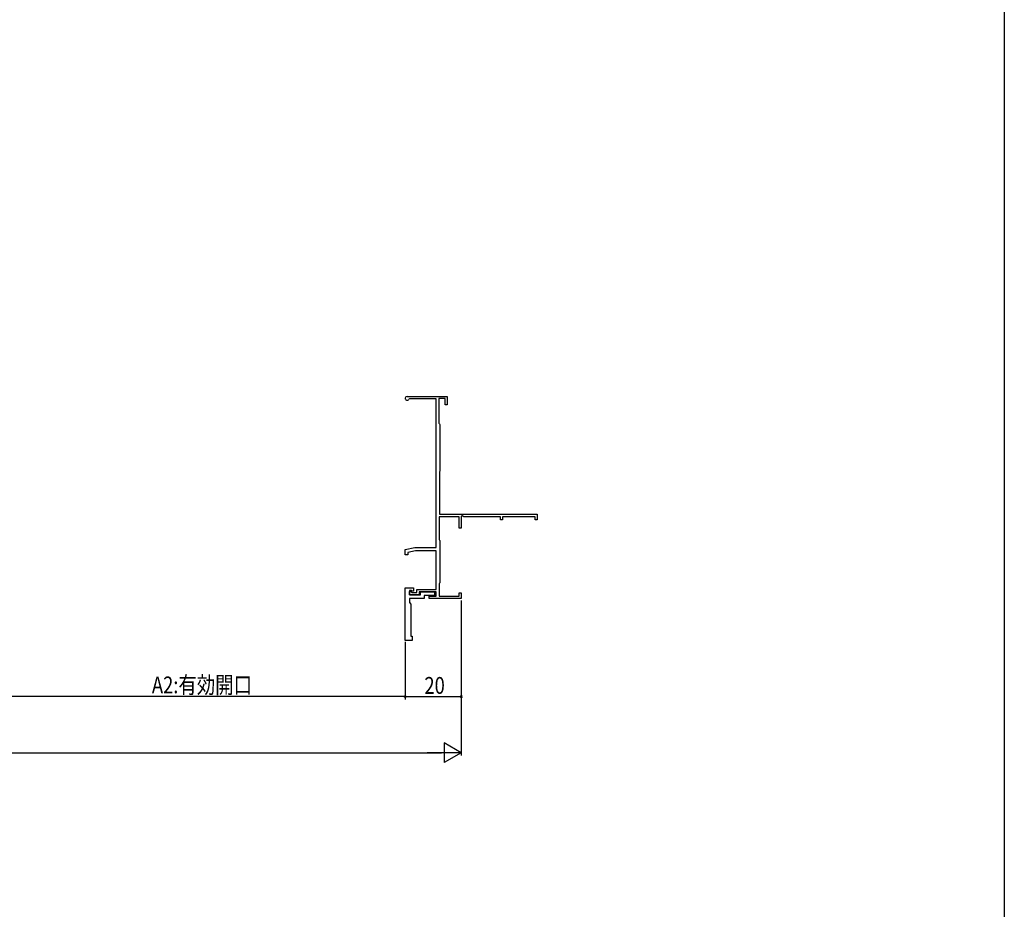
# Model space of a CAD drawing. Extents: x 0 to 990, y 0 to 1603.
# Drawn here: x 639 to 990, y 455 to 772 of the extents above; entities that cross this region are included whole.
import ezdxf

# ---------------------------------------------------------------- set-up
doc = ezdxf.new("R2010")
doc.units = 0
for name, color, linetype in [('YKK_11', 7, 'CONTINUOUS'), ('YKK_D', 6, 'CONTINUOUS'), ('YKK_ZWAK', 7, 'CONTINUOUS')]:
    doc.layers.add(name, color=color, linetype=linetype)
doc.styles.get("Standard").update_dxf_attribs({"font": 'txt', "bigfont": 'BIGFONT'})

msp = doc.modelspace()

# ---------------------------------------------------------------- linework, layer by layer
at = {"layer": 'YKK_11', "color": 0, "linetype": 'ByBlock', "ltscale": 0.5}
for p, q in [((777.28, 638.01), (791.58, 638.01)), ((778.15, 637.11), (777.89, 636.96)), ((787.58, 637.11), (778.15, 637.11)), ((787.58, 584.21), (787.58, 637.11)), ((788.58, 637.21), (788.58, 628.41)), ((790.78, 637.21), (788.58, 637.21)), ((790.78, 635.01), (790.78, 637.21)), ((791.58, 635.01), (790.78, 635.01)), ((791.58, 638.01), (791.58, 635.01)), ((788.58, 628.41), (788.78, 628.21)), ((788.78, 628.21), (788.98, 628.01)), ((788.98, 628.01), (788.98, 611.51)), ((788.88, 611.34), (788.78, 611.16)), ((788.78, 611.16), (788.78, 596.01)), ((788.98, 611.51), (788.88, 611.34)), ((795.88, 595.11), (788.68, 595.11)), ((788.68, 595.11), (788.68, 586.96)), ((788.78, 596.01), (823.58, 596.01)), ((795.88, 591.01), (795.88, 595.11)), ((796.88, 595.46), (796.58, 595.28)), ((796.58, 595.28), (796.58, 591.01)), ((797.48, 595.11), (796.88, 595.46)), ((810.58, 595.11), (797.48, 595.11)), ((810.58, 594.01), (810.58, 595.11)), ((811.28, 594.01), (810.58, 594.01)), ((822.88, 595.11), (811.28, 595.11)), ((811.28, 595.11), (811.28, 594.01)), ((822.88, 594.01), (822.88, 595.11)), ((823.58, 594.01), (822.88, 594.01)), ((823.58, 596.01), (823.58, 594.01)), ((796.58, 591.01), (795.88, 591.01)), ((788.68, 586.96), (788.78, 586.78)), ((788.78, 586.78), (788.88, 586.61)), ((788.88, 586.61), (788.88, 571.61)), ((776.58, 583.41), (780.08, 584.21)), ((776.58, 581.51), (776.58, 583.41)), ((780.22, 583.01), (777.58, 582.41)), ((777.58, 582.41), (777.58, 581.51)), ((780.08, 584.21), (787.58, 584.21)), ((787.58, 583.01), (780.22, 583.01)), ((787.58, 569.21), (787.58, 583.01)), ((777.58, 581.51), (776.58, 581.51)), ((776.58, 569.81), (779.58, 569.81)), ((776.58, 551.01), (776.58, 569.81)), ((778.08, 568.81), (778.08, 567.31)), ((778.88, 568.81), (778.08, 568.81)), ((778.08, 568.51), (778.58, 568.51)), ((778.08, 567.31), (778.08, 568.51)), ((778.58, 568.51), (778.98, 568.11)), ((779.08, 568.61), (778.88, 568.81)), ((779.58, 568.61), (779.08, 568.61)), ((779.58, 569.81), (779.58, 568.61)), ((780.78, 569.21), (787.58, 569.21)), ((780.78, 568.11), (780.78, 569.21)), ((781.58, 568.41), (781.58, 567.31)), ((787.58, 568.41), (781.58, 568.41)), ((782.08, 568.41), (787.08, 568.41)), ((782.08, 567.31), (782.08, 568.41)), ((787.08, 568.41), (787.08, 567.11)), ((787.58, 566.81), (787.58, 568.41)), ((788.78, 571.44), (788.68, 571.26)), ((788.68, 571.26), (788.68, 566.81)), ((788.88, 571.61), (788.78, 571.44)), ((778.08, 567.31), (782.08, 567.31)), ((781.58, 567.31), (778.08, 567.31)), ((783.38, 566.01), (778.08, 566.01)), ((778.08, 566.01), (778.08, 564.51)), ((778.98, 568.11), (780.78, 568.11)), ((783.38, 567.11), (783.38, 566.01)), ((787.08, 567.11), (783.38, 567.11)), ((785.08, 566.81), (787.58, 566.81)), ((785.08, 566.01), (785.08, 566.81)), ((796.58, 566.01), (785.08, 566.01)), ((788.68, 566.81), (795.88, 566.81)), ((795.88, 568.01), (796.58, 568.01)), ((795.88, 566.81), (795.88, 568.01)), ((796.58, 568.01), (796.58, 566.01)), ((778.08, 564.51), (778.58, 564.01)), ((778.58, 564.01), (778.58, 552.51)), ((779.08, 551.01), (776.58, 551.01)), ((778.58, 552.51), (779.08, 552.51)), ((779.08, 552.51), (779.08, 551.01))]:
    msp.add_line(p, q, dxfattribs=at)
msp.add_arc((777.28, 637.31), 0.7, 90, 330, dxfattribs=at)
at = {"layer": 'YKK_D'}
for p, q in [((796.58, 565.31), (796.58, 530.01)), ((796.58, 565.31), (796.58, 510.01)), ((776.58, 550.51), (776.58, 530.01)), ((776.58, 550.51), (776.58, 530.01)), ((776.58, 531.01), (630.58, 531.01)), ((776.58, 531.01), (796.58, 531.01)), ((796.58, 511.01), (790.52, 514.51)), ((790.52, 514.51), (790.52, 507.51)), ((199.58, 511.01), (789.58, 511.01)), ((796.58, 511.01), (784.46, 511.01)), ((796.58, 511.01), (790.52, 507.51))]:
    msp.add_line(p, q, dxfattribs=at)
at = {"layer": 'YKK_D', "linetype": 'ByBlock', "const_width": 0.85}
for points in [[(776.69, 531.01, 1), (776.48, 531.01, 1)], [(776.48, 531.01, 1), (776.69, 531.01, 1)], [(796.48, 531.01, 1), (796.69, 531.01, 1)]]:
    msp.add_lwpolyline(points, format="xyb", close=True, dxfattribs=at)
at = {"layer": 'YKK_ZWAK'}
msp.add_line((990, 1560), (990, 0), dxfattribs=at)

# ---------------------------------------------------------------- texts
at = {"layer": 'YKK_D', "width": 0.8}
for s, p in [('A2:有効開口', (686.38, 532.19)), ('20', (783.44, 532.01))]:
    msp.add_text(s, height=6, dxfattribs=at).set_placement(p)

doc.saveas('drawing.dxf')
